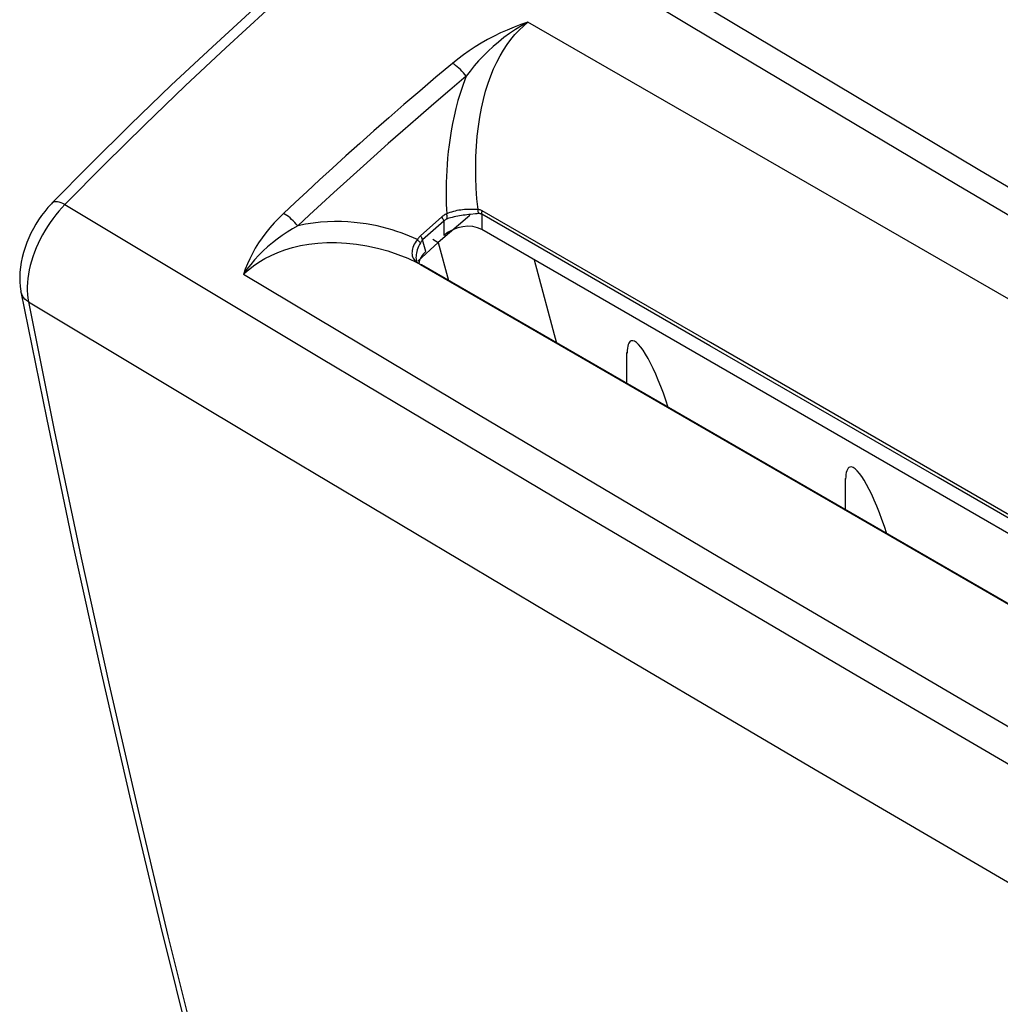
# Model space of a CAD drawing. Units: inches. Extents: x 62.3 to 148.3, y 109.4 to 187.6.
# Drawn here: x 62.3 to 80.5, y 151.1 to 169.5 of the extents above; entities that cross this region are included whole.
import ezdxf

# ---------------------------------------------------------------- set-up
doc = ezdxf.new("R2010")
doc.units = ezdxf.units.IN
doc.header["$MEASUREMENT"] = 0
doc.layers.add('RACCORDO', color=7, linetype='Continuous')
doc.layers.add('SUPERFICI', color=7, linetype='Continuous')

# ---------------------------------------------------------------- blocks, each defined once
blk = doc.blocks.new('block 2')
at = {"layer": 'RACCORDO', "color": 7, "lineweight": 25, "true_color": 0xffffff}
blk.add_lwpolyline([(63.113, 166.025), (63.054, 165.964), (62.997, 165.9), (62.941, 165.833), (62.887, 165.763), (62.836, 165.69), (62.786, 165.616), (62.739, 165.539), (62.695, 165.461), (62.653, 165.382), (62.614, 165.301), (62.579, 165.22), (62.546, 165.138), (62.517, 165.055), (62.491, 164.973), (62.468, 164.892), (62.449, 164.81), (62.434, 164.73), (62.423, 164.651), (62.415, 164.574), (62.411, 164.498), (62.411, 164.425), (62.414, 164.354), (62.421, 164.285), (62.432, 164.219)], dxfattribs=at)
blk = doc.blocks.new('block 3')
at = {"layer": 'RACCORDO', "color": 7, "lineweight": 25, "true_color": 0xffffff}
blk.add_lwpolyline([(62.874, 166.055), (62.86, 166.041), (62.797, 165.971), (62.736, 165.898), (62.678, 165.822), (62.624, 165.743), (62.573, 165.662), (62.525, 165.578), (62.481, 165.493), (62.44, 165.406), (62.404, 165.317), (62.371, 165.227), (62.343, 165.136), (62.318, 165.044), (62.299, 164.952), (62.285, 164.859), (62.275, 164.767), (62.271, 164.676), (62.273, 164.586), (62.28, 164.5), (62.292, 164.415), (62.295, 164.401)], dxfattribs=at)
blk = doc.blocks.new('block 4')
at = {"layer": 'RACCORDO', "color": 7, "lineweight": 25, "true_color": 0xffffff}
blk.add_lwpolyline([(62.874, 166.055), (62.874, 166.055)], dxfattribs=at)
blk = doc.blocks.new('block 5')
at = {"layer": 'RACCORDO', "color": 7, "lineweight": 25, "true_color": 0xffffff}
blk.add_lwpolyline([(69.93, 172.253), (69.159, 171.622), (68.391, 170.975), (67.626, 170.312), (66.864, 169.634), (66.105, 168.94), (65.35, 168.232), (64.6, 167.51), (63.854, 166.775), (63.113, 166.025)], dxfattribs=at)
blk = doc.blocks.new('block 6')
at = {"layer": 'RACCORDO', "color": 7, "lineweight": 25, "true_color": 0xffffff}
blk.add_lwpolyline([(69.675, 172.273), (68.949, 171.677), (68.17, 171.022), (67.395, 170.35), (66.623, 169.664), (65.855, 168.962), (65.091, 168.245), (64.332, 167.513), (63.576, 166.767), (62.874, 166.055)], dxfattribs=at)
blk = doc.blocks.new('block 10')
at = {"layer": 'RACCORDO', "color": 7, "lineweight": 25, "true_color": 0xffffff}
blk.add_lwpolyline([(69.724, 165.315), (69.707, 165.281), (69.691, 165.248), (69.677, 165.216), (69.666, 165.184), (69.657, 165.153), (69.65, 165.123), (69.646, 165.095), (69.644, 165.067), (69.643, 165.041), (69.645, 165.016), (69.649, 164.993), (69.652, 164.981)], dxfattribs=at)
blk = doc.blocks.new('block 11')
at = {"layer": 'RACCORDO', "color": 7, "lineweight": 25, "true_color": 0xffffff}
blk.add_lwpolyline([(69.669, 165.375), (69.647, 165.346), (69.628, 165.316), (69.612, 165.287), (69.598, 165.258), (69.587, 165.23), (69.578, 165.202), (69.572, 165.174), (69.569, 165.148), (69.568, 165.123), (69.57, 165.098), (69.574, 165.074), (69.58, 165.052), (69.59, 165.03), (69.601, 165.01), (69.616, 164.991), (69.632, 164.973), (69.652, 164.957)], dxfattribs=at)
blk = doc.blocks.new('block 12')
at = {"layer": 'RACCORDO', "color": 7, "lineweight": 25, "true_color": 0xffffff}
blk.add_lwpolyline([(67.179, 165.861), (67.09, 165.774), (67.005, 165.685), (66.926, 165.594), (66.85, 165.501), (66.78, 165.406), (66.714, 165.311), (66.654, 165.214), (66.599, 165.117), (66.55, 165.019), (66.506, 164.922), (66.467, 164.824), (66.434, 164.727)], dxfattribs=at)
blk = doc.blocks.new('block 13')
at = {"layer": 'RACCORDO', "color": 7, "lineweight": 25, "true_color": 0xffffff}
blk.add_lwpolyline([(69.767, 165.368), (69.759, 165.36), (69.751, 165.352), (69.744, 165.344), (69.737, 165.335), (69.731, 165.325), (69.724, 165.315)], dxfattribs=at)
blk = doc.blocks.new('block 14')
at = {"layer": 'RACCORDO', "color": 7, "lineweight": 25, "true_color": 0xffffff}
blk.add_lwpolyline([(69.729, 165.447), (69.718, 165.436), (69.707, 165.425), (69.697, 165.414), (69.687, 165.402), (69.678, 165.389), (69.669, 165.375)], dxfattribs=at)
blk = doc.blocks.new('block 15')
at = {"layer": 'RACCORDO', "color": 7, "lineweight": 25, "true_color": 0xffffff}
blk.add_lwpolyline([(66.434, 164.727), (66.523, 164.807), (66.619, 164.883), (66.722, 164.954), (66.832, 165.02), (66.949, 165.081), (67.073, 165.136), (67.205, 165.184), (67.345, 165.227), (67.493, 165.262), (67.65, 165.29), (67.815, 165.309), (67.986, 165.319), (68.165, 165.32), (68.351, 165.31), (68.539, 165.29), (68.731, 165.259), (68.926, 165.216), (69.118, 165.162), (69.306, 165.099), (69.492, 165.026)], dxfattribs=at)
blk = doc.blocks.new('block 16')
at = {"layer": 'RACCORDO', "color": 7, "lineweight": 25, "true_color": 0xffffff}
blk.add_lwpolyline([(70.161, 165.717), (69.767, 165.368)], dxfattribs=at)
blk = doc.blocks.new('block 17')
at = {"layer": 'RACCORDO', "color": 7, "lineweight": 25, "true_color": 0xffffff}
blk.add_lwpolyline([(70.123, 165.796), (69.729, 165.447)], dxfattribs=at)
blk = doc.blocks.new('block 18')
at = {"layer": 'RACCORDO', "color": 7, "lineweight": 25, "true_color": 0xffffff}
blk.add_lwpolyline([(70.578, 168.415), (70.271, 168.154), (69.972, 167.897), (69.682, 167.646), (69.401, 167.4), (69.127, 167.159), (68.862, 166.923), (68.605, 166.693), (68.357, 166.469), (68.116, 166.251), (67.884, 166.038), (67.66, 165.832), (67.445, 165.632)], dxfattribs=at)
blk = doc.blocks.new('block 19')
at = {"layer": 'RACCORDO', "color": 7, "lineweight": 25, "true_color": 0xffffff}
blk.add_lwpolyline([(70.322, 168.653), (70.012, 168.393), (69.712, 168.137), (69.42, 167.886), (69.137, 167.639), (68.862, 167.398), (68.597, 167.162), (68.339, 166.931), (68.09, 166.705), (67.85, 166.486), (67.618, 166.271), (67.394, 166.063), (67.179, 165.861)], dxfattribs=at)
blk = doc.blocks.new('block 20')
at = {"layer": 'RACCORDO', "color": 7, "lineweight": 25, "true_color": 0xffffff}
blk.add_lwpolyline([(67.445, 165.632), (67.346, 165.576), (67.249, 165.515), (67.154, 165.452), (67.062, 165.385), (66.972, 165.315), (66.884, 165.241), (66.8, 165.164), (66.719, 165.083), (66.642, 164.999), (66.568, 164.912), (66.499, 164.821), (66.434, 164.727)], dxfattribs=at)
blk = doc.blocks.new('block 21')
at = {"layer": 'RACCORDO', "color": 7, "lineweight": 25, "true_color": 0xffffff}
blk.add_lwpolyline([(71.722, 169.418), (71.606, 169.353), (71.494, 169.283), (71.385, 169.209), (71.279, 169.131), (71.177, 169.05), (71.079, 168.966), (70.985, 168.879), (70.895, 168.789), (70.809, 168.697), (70.728, 168.604), (70.651, 168.51), (70.578, 168.415)], dxfattribs=at)
blk = doc.blocks.new('block 27')
at = {"layer": 'RACCORDO', "color": 7, "lineweight": 25, "true_color": 0xffffff}
blk.add_lwpolyline([(70.578, 168.415), (70.52, 168.261), (70.469, 168.11), (70.423, 167.961), (70.384, 167.816), (70.351, 167.673), (70.322, 167.534), (70.297, 167.398), (70.276, 167.267), (70.259, 167.138), (70.244, 167.013), (70.232, 166.892), (70.223, 166.774), (70.216, 166.659), (70.211, 166.547), (70.207, 166.439), (70.205, 166.334), (70.205, 166.232), (70.205, 166.132), (70.207, 166.036), (70.21, 165.942), (70.215, 165.851)], dxfattribs=at)
blk = doc.blocks.new('block 56')
at = {"layer": 'RACCORDO', "color": 7, "lineweight": 25, "true_color": 0xffffff}
blk.add_lwpolyline([(70.226, 165.76), (70.215, 165.756), (70.204, 165.751), (70.193, 165.744), (70.182, 165.736), (70.171, 165.727), (70.161, 165.717)], dxfattribs=at)
blk = doc.blocks.new('block 57')
at = {"layer": 'RACCORDO', "color": 7, "lineweight": 25, "true_color": 0xffffff}
blk.add_lwpolyline([(70.215, 165.851), (70.199, 165.845), (70.183, 165.838), (70.168, 165.829), (70.153, 165.819), (70.138, 165.808), (70.123, 165.796)], dxfattribs=at)
blk = doc.blocks.new('block 59')
at = {"layer": 'RACCORDO', "color": 7, "lineweight": 25, "true_color": 0xffffff}
blk.add_lwpolyline([(71.722, 169.418), (71.594, 169.374), (71.467, 169.325), (71.342, 169.273), (71.218, 169.218), (71.095, 169.158), (70.975, 169.095), (70.857, 169.028), (70.742, 168.958), (70.631, 168.885), (70.524, 168.81), (70.421, 168.733), (70.322, 168.653)], dxfattribs=at)
blk = doc.blocks.new('block 75')
at = {"layer": 'RACCORDO', "color": 7, "lineweight": 25, "true_color": 0xffffff}
blk.add_lwpolyline([(62.295, 164.402), (62.767, 162.056), (63.269, 159.669), (63.791, 157.298), (64.331, 154.945), (64.891, 152.609), (65.47, 150.29), (66.068, 147.989), (66.685, 145.705), (67.32, 143.439), (67.975, 141.19), (68.649, 138.96), (69.326, 136.796)], dxfattribs=at)
blk = doc.blocks.new('block 76')
at = {"layer": 'RACCORDO', "color": 7, "lineweight": 25, "true_color": 0xffffff}
blk.add_lwpolyline([(62.432, 164.219), (62.913, 161.827), (63.414, 159.452), (63.933, 157.093), (64.472, 154.75), (65.029, 152.424), (65.606, 150.115), (66.201, 147.824), (66.815, 145.55), (67.448, 143.294), (68.099, 141.056), (68.769, 138.836)], dxfattribs=at)
blk = doc.blocks.new('block 77')
at = {"layer": 'RACCORDO', "color": 7, "lineweight": 25, "true_color": 0xffffff}
blk.add_lwpolyline([(70.797, 165.932), (70.778, 166.131), (70.765, 166.329), (70.758, 166.527), (70.756, 166.723), (70.759, 166.919), (70.768, 167.11), (70.783, 167.296), (70.803, 167.478), (70.829, 167.653), (70.86, 167.821), (70.897, 167.983), (70.938, 168.137), (70.983, 168.283), (71.033, 168.422), (71.087, 168.553), (71.145, 168.676), (71.206, 168.791), (71.271, 168.9), (71.339, 169.002), (71.41, 169.098), (71.484, 169.187), (71.56, 169.27), (71.64, 169.347), (71.722, 169.418)], dxfattribs=at)
blk = doc.blocks.new('block 78')
at = {"layer": 'RACCORDO', "color": 7, "lineweight": 25, "true_color": 0xffffff}
blk.add_lwpolyline([(70.866, 165.845), (70.866, 165.561)], dxfattribs=at)
blk = doc.blocks.new('block 79')
at = {"layer": 'RACCORDO', "color": 7, "lineweight": 25, "true_color": 0xffffff}
blk.add_lwpolyline([(70.161, 165.717), (70.161, 165.451)], dxfattribs=at)
blk = doc.blocks.new('block 80')
at = {"layer": 'RACCORDO', "color": 7, "lineweight": 25, "true_color": 0xffffff}
blk.add_lwpolyline([(70.226, 165.76), (70.226, 165.77), (70.226, 165.779), (70.225, 165.789), (70.224, 165.799), (70.223, 165.809), (70.221, 165.82), (70.219, 165.83), (70.217, 165.841), (70.215, 165.851)], dxfattribs=at)
blk = doc.blocks.new('block 81')
at = {"layer": 'RACCORDO', "color": 7, "lineweight": 25, "true_color": 0xffffff}
blk.add_lwpolyline([(70.866, 165.845), (70.866, 165.852), (70.867, 165.859), (70.868, 165.866), (70.869, 165.873), (70.87, 165.881), (70.871, 165.888), (70.873, 165.895), (70.875, 165.903), (70.877, 165.91)], dxfattribs=at)
blk = doc.blocks.new('block 89')
at = {"layer": 'RACCORDO', "color": 7, "lineweight": 25, "true_color": 0xffffff}
blk.add_lwpolyline([(69.655, 164.973), (69.652, 164.981)], dxfattribs=at)
blk = doc.blocks.new('block 90')
at = {"layer": 'RACCORDO', "color": 7, "lineweight": 25, "true_color": 0xffffff}
blk.add_lwpolyline([(69.767, 165.368), (69.764, 165.376), (69.761, 165.384), (69.758, 165.393), (69.754, 165.401), (69.75, 165.41), (69.745, 165.419), (69.74, 165.428), (69.735, 165.437), (69.729, 165.447)], dxfattribs=at)
blk = doc.blocks.new('block 91')
at = {"layer": 'RACCORDO', "color": 7, "lineweight": 25, "true_color": 0xffffff}
blk.add_lwpolyline([(70.161, 165.717), (70.158, 165.725), (70.155, 165.734), (70.152, 165.742), (70.148, 165.751), (70.144, 165.76), (70.139, 165.769), (70.134, 165.778), (70.129, 165.787), (70.123, 165.796)], dxfattribs=at)
blk = doc.blocks.new('block 92')
at = {"layer": 'RACCORDO', "color": 7, "lineweight": 25, "true_color": 0xffffff}
blk.add_lwpolyline([(70.809, 165.857), (70.807, 165.865), (70.805, 165.873), (70.803, 165.881), (70.801, 165.889), (70.8, 165.898), (70.799, 165.906), (70.798, 165.915), (70.797, 165.923), (70.797, 165.932)], dxfattribs=at)
blk = doc.blocks.new('block 93')
at = {"layer": 'RACCORDO', "color": 7, "lineweight": 25, "true_color": 0xffffff}
blk.add_lwpolyline([(69.827, 165.155), (69.767, 165.368)], dxfattribs=at)
blk = doc.blocks.new('block 94')
at = {"layer": 'RACCORDO', "color": 7, "lineweight": 25, "true_color": 0xffffff}
blk.add_lwpolyline([(69.652, 164.981), (69.653, 164.98)], dxfattribs=at)
blk = doc.blocks.new('block 145')
at = {"layer": 'RACCORDO', "color": 7, "lineweight": 25, "true_color": 0xffffff}
blk.add_lwpolyline([(69.725, 165.315), (69.72, 165.321), (69.716, 165.327), (69.71, 165.334), (69.705, 165.34), (69.698, 165.347), (69.692, 165.354), (69.684, 165.361), (69.677, 165.368), (69.669, 165.375)], dxfattribs=at)
blk = doc.blocks.new('block 171')
at = {"layer": 'RACCORDO', "color": 7, "lineweight": 25, "true_color": 0xffffff}
blk.add_lwpolyline([(67.444, 165.632), (67.417, 165.663), (67.389, 165.693), (67.36, 165.722), (67.33, 165.75), (67.3, 165.776), (67.269, 165.801), (67.239, 165.823), (67.208, 165.843), (67.179, 165.861)], dxfattribs=at)
blk = doc.blocks.new('block 172')
at = {"layer": 'RACCORDO', "color": 7, "lineweight": 25, "true_color": 0xffffff}
blk.add_lwpolyline([(70.578, 168.415), (70.553, 168.448), (70.526, 168.479), (70.498, 168.51), (70.469, 168.538), (70.44, 168.566), (70.41, 168.591), (70.381, 168.614), (70.351, 168.635), (70.322, 168.653)], dxfattribs=at)
blk = doc.blocks.new('block 204')
at = {"layer": 'RACCORDO', "color": 7, "lineweight": 25, "true_color": 0xffffff}
blk.add_lwpolyline([(62.432, 164.219), (62.399, 164.242), (62.369, 164.268), (62.344, 164.296), (62.324, 164.326), (62.308, 164.358), (62.297, 164.391), (62.295, 164.401)], dxfattribs=at)
blk = doc.blocks.new('block 213')
at = {"layer": 'RACCORDO', "color": 7, "lineweight": 25, "true_color": 0xffffff}
blk.add_lwpolyline([(72.762, 160.258), (77.752, 157.318), (82.88, 154.324), (88.121, 151.296)], dxfattribs=at)
blk = doc.blocks.new('block 214')
at = {"layer": 'RACCORDO', "color": 7, "lineweight": 25, "true_color": 0xffffff}
blk.add_lwpolyline([(62.432, 164.219), (67.201, 161.355), (72.079, 158.453), (77.067, 155.514), (82.194, 152.522), (87.433, 149.494), (92.702, 146.48), (97.97, 143.495), (103.268, 140.524), (108.594, 137.566)], dxfattribs=at)
blk = doc.blocks.new('block 215')
at = {"layer": 'RACCORDO', "color": 7, "lineweight": 25, "true_color": 0xffffff}
blk.add_lwpolyline([(63.113, 166.025), (67.883, 163.16), (72.762, 160.258)], dxfattribs=at)
blk = doc.blocks.new('block 216')
at = {"layer": 'RACCORDO', "color": 7, "lineweight": 25, "true_color": 0xffffff}
blk.add_lwpolyline([(69.652, 164.957), (69.673, 164.942)], dxfattribs=at)
blk = doc.blocks.new('block 228')
at = {"layer": 'RACCORDO', "color": 7, "lineweight": 25, "true_color": 0xffffff}
blk.add_lwpolyline([(63.113, 166.025), (63.076, 166.043), (63.041, 166.058), (63.008, 166.069), (62.977, 166.076), (62.949, 166.079), (62.925, 166.078), (62.903, 166.073), (62.885, 166.065), (62.874, 166.055)], dxfattribs=at)
blk = doc.blocks.new('block 237')
at = {"layer": 'RACCORDO', "color": 7, "lineweight": 25, "true_color": 0xffffff}
blk.add_open_spline([(69.746, 164.9), (69.745, 164.9), (69.738, 164.903), (69.738, 164.903)], degree=3, dxfattribs=at)
blk = doc.blocks.new('block 239')
at = {"layer": 'RACCORDO', "color": 7, "lineweight": 25, "true_color": 0xffffff}
blk.add_lwpolyline([(93.138, 149.11), (88.642, 151.684), (84.164, 154.269), (79.704, 156.866), (75.262, 159.475), (70.839, 162.095), (66.434, 164.727)], dxfattribs=at)
blk = doc.blocks.new('block 245')
at = {"layer": 'RACCORDO', "color": 7, "lineweight": 25, "true_color": 0xffffff}
blk.add_lwpolyline([(109.053, 143.512), (70.866, 165.561)], dxfattribs=at)
blk = doc.blocks.new('block 249')
at = {"layer": 'RACCORDO', "color": 7, "lineweight": 25, "true_color": 0xffffff}
blk.add_lwpolyline([(92.095, 153.657), (83.607, 158.558), (79.364, 161.009), (75.12, 163.46), (70.877, 165.91)], dxfattribs=at)
blk = doc.blocks.new('block 250')
at = {"layer": 'RACCORDO', "color": 7, "lineweight": 25, "true_color": 0xffffff}
blk.add_lwpolyline([(109.062, 143.791), (104.818, 146.243), (100.574, 148.695), (96.33, 151.146), (92.086, 153.597), (87.842, 156.047), (83.598, 158.497), (79.354, 160.947), (75.11, 163.396), (70.866, 165.845)], dxfattribs=at)
blk = doc.blocks.new('block 251')
at = {"layer": 'RACCORDO', "color": 7, "lineweight": 25, "true_color": 0xffffff}
blk.add_lwpolyline([(86.716, 155.1), (69.743, 164.902), (69.723, 164.913), (69.704, 164.924)], dxfattribs=at)
blk = doc.blocks.new('block 252')
at = {"layer": 'RACCORDO', "color": 7, "lineweight": 25, "true_color": 0xffffff}
blk.add_lwpolyline([(69.727, 164.91), (82.47, 157.55)], dxfattribs=at)
blk = doc.blocks.new('block 253')
at = {"layer": 'RACCORDO', "color": 7, "lineweight": 25, "true_color": 0xffffff}
blk.add_lwpolyline([(69.685, 164.936), (69.683, 164.937), (69.673, 164.942)], dxfattribs=at)
blk = doc.blocks.new('block 254')
at = {"layer": 'RACCORDO', "color": 7, "lineweight": 25, "true_color": 0xffffff}
blk.add_lwpolyline([(69.704, 164.924), (69.685, 164.936)], dxfattribs=at)
blk = doc.blocks.new('block 255')
at = {"layer": 'RACCORDO', "color": 7, "lineweight": 25, "true_color": 0xffffff}
blk.add_lwpolyline([(69.673, 164.942), (69.683, 164.936), (69.693, 164.93), (69.704, 164.924), (69.715, 164.917), (69.727, 164.91)], dxfattribs=at)
blk = doc.blocks.new('block 256')
at = {"layer": 'RACCORDO', "color": 7, "lineweight": 25, "true_color": 0xffffff}
blk.add_lwpolyline([(69.686, 164.935), (69.684, 164.937), (69.675, 164.943), (69.669, 164.949), (69.664, 164.956), (69.659, 164.963), (69.655, 164.973)], dxfattribs=at)
blk = doc.blocks.new('block 273')
at = {"layer": 'RACCORDO', "color": 7, "lineweight": 25, "true_color": 0xffffff}
blk.add_lwpolyline([(69.669, 165.375), (69.598, 165.407), (69.524, 165.439), (69.447, 165.469), (69.368, 165.498), (69.285, 165.527), (69.199, 165.554), (69.109, 165.58), (69.016, 165.604), (68.919, 165.627), (68.819, 165.647), (68.715, 165.665), (68.606, 165.681), (68.494, 165.693), (68.377, 165.703), (68.256, 165.708), (68.129, 165.709), (67.999, 165.706), (67.865, 165.697), (67.728, 165.681), (67.588, 165.66), (67.445, 165.632)], dxfattribs=at)
blk = doc.blocks.new('block 274')
at = {"layer": 'RACCORDO', "color": 7, "lineweight": 25, "true_color": 0xffffff}
blk.add_lwpolyline([(69.492, 165.026), (69.673, 164.942)], dxfattribs=at)
blk = doc.blocks.new('block 275')
at = {"layer": 'RACCORDO', "color": 7, "lineweight": 25, "true_color": 0xffffff}
blk.add_lwpolyline([(70.866, 165.845), (70.857, 165.85), (70.848, 165.853), (70.839, 165.856), (70.829, 165.857), (70.819, 165.858), (70.809, 165.857)], dxfattribs=at)
blk = doc.blocks.new('block 276')
at = {"layer": 'RACCORDO', "color": 7, "lineweight": 25, "true_color": 0xffffff}
blk.add_lwpolyline([(70.877, 165.91), (70.864, 165.917), (70.852, 165.922), (70.839, 165.927), (70.825, 165.93), (70.811, 165.931), (70.797, 165.932)], dxfattribs=at)
blk = doc.blocks.new('block 277')
at = {"layer": 'RACCORDO', "color": 7, "lineweight": 25, "true_color": 0xffffff}
blk.add_lwpolyline([(112.027, 146.146), (107.546, 148.743), (103.065, 151.336), (98.586, 153.927), (94.106, 156.516), (89.628, 159.101), (85.151, 161.685), (80.674, 164.265), (76.197, 166.843), (71.722, 169.418)], dxfattribs=at)
blk = doc.blocks.new('block 278')
at = {"layer": 'RACCORDO', "color": 7, "lineweight": 25, "true_color": 0xffffff}
blk.add_lwpolyline([(69.93, 172.253), (74.768, 169.34), (79.702, 166.4), (84.733, 163.432), (89.879, 160.427), (95.124, 157.396), (100.41, 154.373), (105.72, 151.368), (111.072, 148.372), (116.466, 145.384)], dxfattribs=at)
blk = doc.blocks.new('block 279')
at = {"layer": 'RACCORDO', "color": 7, "lineweight": 25, "true_color": 0xffffff}
blk.add_lwpolyline([(70.325, 172.543), (75.164, 169.628), (80.1, 166.687), (85.133, 163.719), (90.282, 160.713), (95.528, 157.68), (100.817, 154.656), (106.129, 151.65), (111.483, 148.653), (116.879, 145.663)], dxfattribs=at)
blk = doc.blocks.new('block 358')
at = {"layer": 'RACCORDO', "color": 7, "lineweight": 25, "true_color": 0xffffff}
blk.add_lwpolyline([(70.797, 165.932), (70.769, 165.934), (70.74, 165.935), (70.71, 165.936), (70.678, 165.937), (70.645, 165.937), (70.612, 165.936), (70.578, 165.935), (70.544, 165.932), (70.509, 165.929), (70.475, 165.924), (70.44, 165.919), (70.406, 165.913), (70.372, 165.905), (70.339, 165.897), (70.306, 165.887), (70.275, 165.876), (70.244, 165.864), (70.215, 165.851)], dxfattribs=at)
blk = doc.blocks.new('block 390')
at = {"layer": 'RACCORDO', "color": 7, "lineweight": 25, "true_color": 0xffffff}
blk.add_lwpolyline([(70.809, 165.857), (70.782, 165.854), (70.753, 165.851)], dxfattribs=at)
blk = doc.blocks.new('block 391')
at = {"layer": 'RACCORDO', "color": 7, "lineweight": 25, "true_color": 0xffffff}
blk.add_lwpolyline([(70.658, 165.842), (70.625, 165.838), (70.591, 165.835), (70.557, 165.831), (70.522, 165.826), (70.487, 165.821), (70.453, 165.815), (70.419, 165.809), (70.385, 165.803), (70.351, 165.796), (70.319, 165.788), (70.287, 165.779), (70.256, 165.77), (70.226, 165.76)], dxfattribs=at)
blk = doc.blocks.new('block 392')
at = {"layer": 'RACCORDO', "color": 7, "lineweight": 25, "true_color": 0xffffff}
blk.add_lwpolyline([(70.753, 165.851), (70.658, 165.842)], dxfattribs=at)
blk = doc.blocks.new('block 424')
at = {"layer": 'RACCORDO', "color": 7, "lineweight": 25, "true_color": 0xffffff}
blk.add_open_spline([(70.866, 165.561), (70.672, 165.673), (70.356, 165.624), (70.161, 165.451)], degree=3, dxfattribs=at)
blk = doc.blocks.new('block 425')
at = {"layer": 'RACCORDO', "color": 7, "lineweight": 25, "true_color": 0xffffff}
blk.add_open_spline([(69.827, 165.155), (69.753, 165.089), (69.706, 165.01), (69.693, 164.931)], degree=3, dxfattribs=at)
blk = doc.blocks.new('block 1372')
at = {"layer": 'SUPERFICI', "color": 7, "lineweight": 25, "true_color": 0xffffff}
blk.add_lwpolyline([(69.677, 164.975), (70.055, 165.323)], dxfattribs=at)
blk = doc.blocks.new('block 1373')
at = {"layer": 'SUPERFICI', "color": 7, "lineweight": 25, "true_color": 0xffffff}
blk.add_lwpolyline([(70.642, 165.824), (70.055, 165.323)], dxfattribs=at)
blk = doc.blocks.new('block 1374')
at = {"layer": 'SUPERFICI', "color": 7, "lineweight": 25, "true_color": 0xffffff}
blk.add_lwpolyline([(73.568, 162.692), (73.568, 163.274)], dxfattribs=at)
blk = doc.blocks.new('block 1375')
at = {"layer": 'SUPERFICI', "color": 7, "lineweight": 25, "true_color": 0xffffff}
blk.add_lwpolyline([(77.634, 160.344), (77.634, 160.927)], dxfattribs=at)
blk = doc.blocks.new('block 1376')
at = {"layer": 'SUPERFICI', "color": 7, "lineweight": 25, "true_color": 0xffffff}
blk.add_lwpolyline([(70.055, 165.323), (70.246, 164.611)], dxfattribs=at)
blk = doc.blocks.new('block 1377')
at = {"layer": 'SUPERFICI', "color": 7, "lineweight": 25, "true_color": 0xffffff}
blk.add_lwpolyline([(71.844, 164.997), (72.258, 163.449)], dxfattribs=at)
blk = doc.blocks.new('block 1380')
at = {"layer": 'SUPERFICI', "color": 7, "lineweight": 25, "true_color": 0xffffff}
blk.add_lwpolyline([(69.957, 165.38), (70.055, 165.323)], dxfattribs=at)
blk = doc.blocks.new('block 1382')
at = {"layer": 'SUPERFICI', "color": 7, "lineweight": 25, "true_color": 0xffffff}
blk.add_open_spline([(78.402, 159.901), (78.169, 160.636), (77.86, 161.193), (77.712, 161.143), (77.665, 161.128), (77.638, 161.049), (77.635, 160.917)], degree=3, knots=[0, 0, 0, 0, 1, 1, 1, 2, 2, 2, 2], dxfattribs=at)
blk = doc.blocks.new('block 1384')
at = {"layer": 'SUPERFICI', "color": 7, "lineweight": 25, "true_color": 0xffffff}
blk.add_open_spline([(74.336, 162.249), (74.103, 162.985), (73.794, 163.541), (73.646, 163.491), (73.599, 163.475), (73.572, 163.397), (73.569, 163.264)], degree=3, knots=[0, 0, 0, 0, 1, 1, 1, 2, 2, 2, 2], dxfattribs=at)

msp = doc.modelspace()

# ---------------------------------------------------------------- block references
at = {"layer": 'RACCORDO'}
for name in ['block 279', 'block 6', 'block 5', 'block 278', 'block 59', 'block 21', 'block 77', 'block 277', 'block 19', 'block 172', 'block 18', 'block 27', 'block 3', 'block 2', 'block 228', 'block 4', 'block 215', 'block 12', 'block 171', 'block 17', 'block 57', 'block 91', 'block 358', 'block 80', 'block 391', 'block 392', 'block 390', 'block 92', 'block 276', 'block 275', 'block 81', 'block 78', 'block 250', 'block 249', 'block 20', 'block 273', 'block 16', 'block 56', 'block 79', 'block 424', 'block 14', 'block 90', 'block 245', 'block 15', 'block 11', 'block 10', 'block 145', 'block 13', 'block 93', 'block 425', 'block 274', 'block 89', 'block 94', 'block 216', 'block 256', 'block 253', 'block 255', 'block 254', 'block 251', 'block 252', 'block 237', 'block 239', 'block 75', 'block 204', 'block 76', 'block 214', 'block 213']:
    msp.add_blockref(name, (0, 0), dxfattribs=at)
at = {"layer": 'SUPERFICI'}
for name in ['block 1373', 'block 1372', 'block 1380', 'block 1376', 'block 1377', 'block 1384', 'block 1374', 'block 1382', 'block 1375']:
    msp.add_blockref(name, (0, 0), dxfattribs=at)

doc.saveas('drawing.dxf')
